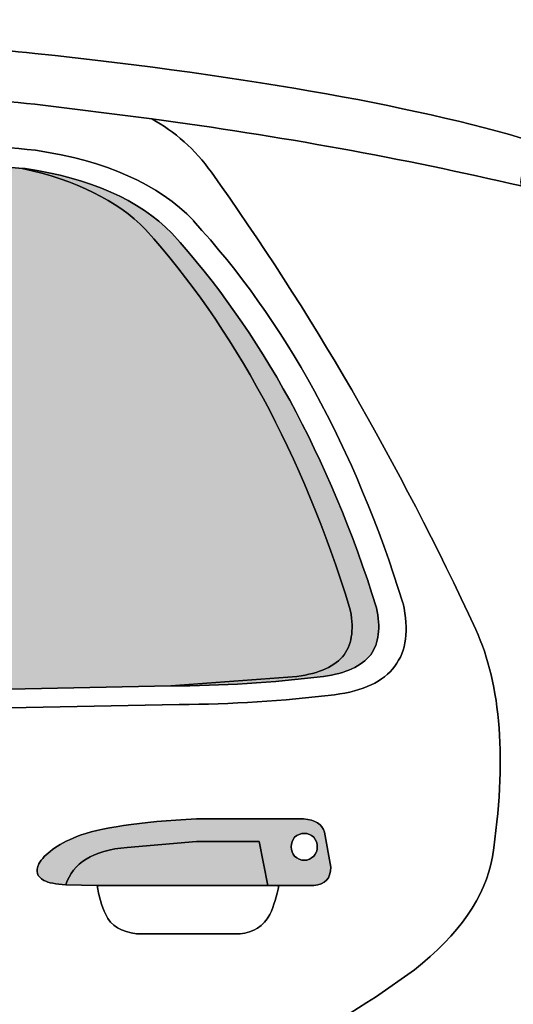
# Model space of a CAD drawing. Extents: x 40 to 359, y 40 to 244.
# Drawn here: x 181 to 195, y 204 to 232 of the extents above; entities that cross this region are included whole.
import ezdxf

# ---------------------------------------------------------------- set-up
doc = ezdxf.new("R2010")
doc.units = 0
doc.header["$MEASUREMENT"] = 0
doc.layers.add('4-VIEW', color=7, linetype='CONTINUOUS')
doc.layers.add('SOLIDS', color=7, linetype='CONTINUOUS')

# ---------------------------------------------------------------- blocks, each defined once
blk = doc.blocks.new('BLOCK_2')
at = {"layer": 'SOLIDS'}
h = blk.add_hatch(color=255, dxfattribs=at)
h.dxf.hatch_style = 2
edge = h.paths.add_edge_path()
edge.add_spline(control_points=[(178.884, 228.328), (178.561, 228.139), (178.413, 227.858), (178.442, 227.479), (178.442, 227.479), (178.449, 213.686), (178.449, 213.686), (178.497, 213.342), (178.68, 213.068), (178.989, 212.858), (178.989, 212.858), (185.166, 212.984), (185.166, 212.984), (185.166, 212.984), (188.858, 213.258), (188.858, 213.258), (189.518, 213.349), (189.981, 213.56), (190.24, 213.89), (190.486, 214.241), (190.535, 214.704), (190.402, 215.28), (189.012, 219.765), (187.019, 223.457), (184.422, 226.356), (183.587, 227.205), (182.386, 227.794), (180.807, 228.139), (180.807, 228.139), (178.884, 228.328), (178.884, 228.328), (178.884, 228.328), (178.884, 228.328), (178.884, 228.328)], knot_values=[0, 0, 0, 0, 1, 1, 1, 2, 2, 2, 3, 3, 3, 4, 4, 4, 5, 5, 5, 6, 6, 6, 7, 7, 7, 8, 8, 8, 9, 9, 9, 10, 10, 10, 11, 11, 11, 11], degree=3, periodic=1)
h = blk.add_hatch(color=252, dxfattribs=at)
h.dxf.hatch_style = 2
edge = h.paths.add_edge_path()
edge.add_spline(control_points=[(180.898, 228.139), (180.898, 228.139), (180.807, 228.139), (180.807, 228.139), (182.386, 227.794), (183.587, 227.205), (184.422, 226.356), (187.019, 223.457), (189.012, 219.765), (190.402, 215.28), (190.535, 214.704), (190.486, 214.241), (190.24, 213.89), (189.981, 213.56), (189.518, 213.349), (188.858, 213.258), (188.858, 213.258), (185.166, 212.984), (185.166, 212.984), (186.654, 212.984), (188.142, 213.076), (189.637, 213.258), (190.29, 213.349), (190.746, 213.56), (191.02, 213.89), (191.258, 214.234), (191.315, 214.69), (191.188, 215.272), (189.798, 219.715), (187.798, 223.373), (185.194, 226.243), (184.239, 227.219), (182.808, 227.851), (180.898, 228.139), (180.898, 228.139), (180.898, 228.139), (180.898, 228.139)], knot_values=[0, 0, 0, 0, 1, 1, 1, 2, 2, 2, 3, 3, 3, 4, 4, 4, 5, 5, 5, 6, 6, 6, 7, 7, 7, 8, 8, 8, 9, 9, 9, 10, 10, 10, 11, 11, 11, 12, 12, 12, 12], degree=3, periodic=1)
h = blk.add_hatch(color=252, dxfattribs=at)
h.dxf.hatch_style = 2
edge = h.paths.add_edge_path()
edge.add_spline(control_points=[(189.665, 208.696), (189.602, 208.927), (189.398, 209.054), (189.054, 209.089), (189.054, 209.089), (185.917, 209.089), (185.917, 209.089), (184.239, 208.998), (183.067, 208.822), (182.407, 208.569), (181.825, 208.324), (181.46, 208.057), (181.298, 207.769), (181.193, 207.551), (181.242, 207.39), (181.446, 207.285), (181.579, 207.214), (181.796, 207.172), (182.092, 207.151), (182.281, 207.79), (182.878, 208.162), (183.881, 208.253), (183.881, 208.253), (185.917, 208.422), (185.917, 208.422), (185.917, 208.422), (187.756, 208.422), (187.756, 208.422), (187.756, 208.422), (188.009, 207.137), (188.009, 207.137), (188.009, 207.137), (188.331, 207.137), (188.331, 207.137), (188.331, 207.137), (189.356, 207.137), (189.356, 207.137), (189.686, 207.165), (189.847, 207.341), (189.847, 207.671), (189.847, 207.671), (189.665, 208.696), (189.665, 208.696), (189.665, 208.696), (189.665, 208.696), (189.665, 208.696)], knot_values=[0, 0, 0, 0, 1, 1, 1, 2, 2, 2, 3, 3, 3, 4, 4, 4, 5, 5, 5, 6, 6, 6, 7, 7, 7, 8, 8, 8, 9, 9, 9, 10, 10, 10, 11, 11, 11, 12, 12, 12, 13, 13, 13, 14, 14, 14, 15, 15, 15, 15], degree=3, periodic=1)
edge = h.paths.add_edge_path()
edge.add_spline(control_points=[(189.454, 208.267), (189.454, 208.162), (189.419, 208.071), (189.349, 207.994), (189.272, 207.917), (189.181, 207.874), (189.075, 207.874), (188.97, 207.874), (188.872, 207.917), (188.788, 207.994), (188.724, 208.071), (188.689, 208.162), (188.689, 208.267), (188.689, 208.373), (188.724, 208.464), (188.788, 208.548), (188.872, 208.626), (188.97, 208.661), (189.075, 208.661), (189.181, 208.661), (189.272, 208.626), (189.349, 208.548), (189.419, 208.464), (189.454, 208.373), (189.454, 208.267), (189.454, 208.267), (189.454, 208.267), (189.454, 208.267)], knot_values=[0, 0, 0, 0, 1, 1, 1, 2, 2, 2, 3, 3, 3, 4, 4, 4, 5, 5, 5, 6, 6, 6, 7, 7, 7, 8, 8, 8, 9, 9, 9, 9], degree=3, periodic=1)
h = blk.add_hatch(color=252, dxfattribs=at)
h.dxf.hatch_style = 2
edge = h.paths.add_edge_path()
edge.add_spline(control_points=[(188.009, 207.137), (188.009, 207.137), (187.756, 208.422), (187.756, 208.422), (187.756, 208.422), (185.917, 208.422), (185.917, 208.422), (185.917, 208.422), (183.881, 208.253), (183.881, 208.253), (182.878, 208.162), (182.281, 207.79), (182.092, 207.151), (182.092, 207.151), (183.004, 207.137), (183.004, 207.137), (183.004, 207.137), (188.009, 207.137), (188.009, 207.137), (188.009, 207.137), (188.009, 207.137), (188.009, 207.137)], knot_values=[0, 0, 0, 0, 1, 1, 1, 2, 2, 2, 3, 3, 3, 4, 4, 4, 5, 5, 5, 6, 6, 6, 7, 7, 7, 7], degree=3, periodic=1)
for points in [[(180.807, 228.139), (178.884, 228.328)], [(178.989, 212.858), (185.166, 212.984)], [(182.092, 207.151), (183.004, 207.137)], [(183.004, 207.137), (188.009, 207.137)], [(188.331, 207.137), (188.009, 207.137)]]:
    blk.add_lwpolyline(points, dxfattribs=at)
for points, knots in [([(132.888, 229.472), (132.432, 229.36), (132.018, 229.219), (131.639, 229.051), (131.639, 229.051), (134.102, 227.675), (134.102, 227.675), (134.102, 227.675), (134.123, 227.696), (134.123, 227.696), (136.04, 228.489), (138.173, 229.072), (140.525, 229.458), (140.525, 229.458), (140.532, 229.472), (140.532, 229.472), (146.294, 230.251), (152.155, 230.721), (158.107, 230.876), (158.107, 230.876), (158.269, 230.876), (158.269, 230.876), (163.091, 230.995), (167.969, 230.911), (172.917, 230.623), (175.845, 230.49), (178.596, 230.293), (181.179, 230.02), (181.179, 230.02), (184.604, 229.591), (184.604, 229.591), (188.352, 229.093), (191.96, 228.433), (195.428, 227.626), (195.386, 227.787), (195.421, 227.956), (195.54, 228.139), (195.54, 228.139), (196.123, 228.826), (196.123, 228.826), (192.571, 229.928), (187.587, 230.827), (181.179, 231.508), (178.596, 231.781), (175.845, 231.985), (172.917, 232.132), (167.92, 232.42), (162.986, 232.497), (158.107, 232.371), (152.506, 232.238), (146.982, 231.816), (141.528, 231.107), (138.426, 230.728), (135.548, 230.181), (132.888, 229.472), (132.888, 229.472), (132.888, 229.472), (132.888, 229.472)], [0, 0, 0, 0, 1, 1, 1, 2, 2, 2, 3, 3, 3, 4, 4, 4, 5, 5, 5, 6, 6, 6, 7, 7, 7, 8, 8, 8, 9, 9, 9, 10, 10, 10, 11, 11, 11, 12, 12, 12, 13, 13, 13, 14, 14, 14, 15, 15, 15, 16, 16, 16, 17, 17, 17, 18, 18, 18, 19, 19, 19, 19]), ([(196.123, 228.826), (192.571, 229.928), (187.587, 230.827), (181.179, 231.508), (178.596, 231.781), (175.845, 231.985), (172.917, 232.132), (167.92, 232.42), (162.986, 232.497), (158.107, 232.371), (152.506, 232.238), (146.982, 231.816), (141.528, 231.108), (138.426, 230.728), (135.548, 230.181), (132.888, 229.472), (132.432, 229.36), (132.018, 229.219), (131.639, 229.051)], [0, 0, 0, 0, 1, 1, 1, 2, 2, 2, 3, 3, 3, 4, 4, 4, 5, 5, 5, 6, 6, 6, 6]), ([(157.806, 229.507), (157.806, 229.507), (158.107, 229.535), (158.107, 229.535), (162.986, 229.655), (167.92, 229.577), (172.917, 229.29), (175.845, 229.149), (178.603, 228.946), (181.2, 228.672), (183.271, 228.363), (184.808, 227.675), (185.826, 226.615), (185.826, 226.615), (185.826, 226.601), (185.826, 226.601), (188.507, 223.688), (190.549, 219.961), (191.96, 215.413), (191.96, 215.413), (191.967, 215.399), (191.967, 215.399), (192.143, 214.62), (192.066, 214.002), (191.721, 213.56), (191.392, 213.103), (190.802, 212.83), (189.96, 212.724), (188.451, 212.535), (186.935, 212.444), (185.411, 212.437), (185.411, 212.437), (153.559, 211.812), (153.559, 211.812), (152.654, 208.436), (152.296, 203.761), (152.492, 197.774), (152.492, 197.774), (182.134, 197.907), (182.134, 197.907), (182.625, 197.837), (182.744, 197.627), (182.499, 197.276), (182.267, 196.946), (182.057, 196.623), (181.867, 196.3), (181.867, 196.3), (181.642, 195.928), (181.642, 195.928), (181.425, 195.57), (181.221, 195.205), (181.032, 194.819), (180.842, 194.398), (180.477, 194.222), (179.93, 194.293), (179.93, 194.293), (152.675, 194.173), (152.675, 194.173), (152.731, 193.226), (152.808, 192.25), (152.899, 191.239), (152.899, 191.239), (180.982, 191.239), (180.982, 191.239), (182.239, 195.317), (184.443, 198.707), (187.609, 201.417), (187.609, 201.417), (187.658, 201.459), (187.658, 201.459), (188.64, 202.231), (189.805, 203.031), (191.16, 203.86), (191.16, 203.86), (192.297, 204.66), (192.297, 204.66), (193.61, 205.699), (194.375, 206.8), (194.585, 207.973), (195.006, 210.787), (194.845, 213.005), (194.094, 214.634), (191.834, 219.526), (189.251, 223.99), (186.352, 228.026), (185.868, 228.7), (185.285, 229.219), (184.604, 229.591), (184.604, 229.591), (181.179, 230.02), (181.179, 230.02), (178.596, 230.293), (175.845, 230.49), (172.917, 230.623), (167.969, 230.911), (163.091, 230.995), (158.269, 230.876), (158.269, 230.876), (157.806, 229.507), (157.806, 229.507), (157.806, 229.507), (157.806, 229.507), (157.806, 229.507)], [0, 0, 0, 0, 1, 1, 1, 2, 2, 2, 3, 3, 3, 4, 4, 4, 5, 5, 5, 6, 6, 6, 7, 7, 7, 8, 8, 8, 9, 9, 9, 10, 10, 10, 11, 11, 11, 12, 12, 12, 13, 13, 13, 14, 14, 14, 15, 15, 15, 16, 16, 16, 17, 17, 17, 18, 18, 18, 19, 19, 19, 20, 20, 20, 21, 21, 21, 22, 22, 22, 23, 23, 23, 24, 24, 24, 25, 25, 25, 26, 26, 26, 27, 27, 27, 28, 28, 28, 29, 29, 29, 30, 30, 30, 31, 31, 31, 32, 32, 32, 33, 33, 33, 34, 34, 34, 34]), ([(184.604, 229.591), (184.604, 229.591), (181.179, 230.02), (181.179, 230.02), (178.596, 230.293), (175.845, 230.49), (172.917, 230.623), (167.969, 230.911), (163.091, 230.995), (158.269, 230.876)], [0, 0, 0, 0, 1, 1, 1, 2, 2, 2, 3, 3, 3, 3]), ([(158.107, 229.535), (158.107, 229.535), (157.981, 229.002), (157.981, 229.002), (157.981, 229.002), (161.034, 229.044), (161.034, 229.044), (164.874, 229.079), (168.762, 228.981), (172.7, 228.749), (172.7, 228.749), (177.171, 228.461), (177.171, 228.461), (177.171, 228.461), (178.884, 228.328), (178.884, 228.328), (178.884, 228.328), (180.807, 228.139), (180.807, 228.139), (180.807, 228.139), (180.898, 228.139), (180.898, 228.139), (182.808, 227.851), (184.239, 227.219), (185.194, 226.243), (187.798, 223.373), (189.798, 219.715), (191.188, 215.272), (191.315, 214.69), (191.258, 214.234), (191.02, 213.89), (190.746, 213.56), (190.29, 213.349), (189.637, 213.258), (188.142, 213.076), (186.654, 212.984), (185.166, 212.984), (185.166, 212.984), (178.989, 212.858), (178.989, 212.858), (178.989, 212.858), (177.052, 212.809), (177.052, 212.809), (177.052, 212.809), (158.971, 212.458), (158.971, 212.458), (158.971, 212.458), (154.107, 212.373), (154.107, 212.373), (153.805, 212.219), (153.622, 212.03), (153.559, 211.812), (153.559, 211.812), (185.411, 212.437), (185.411, 212.437), (186.935, 212.444), (188.451, 212.535), (189.96, 212.724), (190.802, 212.83), (191.392, 213.103), (191.721, 213.56), (192.066, 214.002), (192.143, 214.62), (191.967, 215.399), (191.967, 215.399), (191.96, 215.413), (191.96, 215.413), (190.549, 219.961), (188.507, 223.688), (185.826, 226.601), (185.826, 226.601), (185.826, 226.615), (185.826, 226.615), (184.808, 227.675), (183.271, 228.363), (181.2, 228.672), (178.603, 228.946), (175.845, 229.149), (172.917, 229.29), (167.92, 229.577), (162.986, 229.655), (158.107, 229.535), (158.107, 229.535), (158.107, 229.535), (158.107, 229.535)], [0, 0, 0, 0, 1, 1, 1, 2, 2, 2, 3, 3, 3, 4, 4, 4, 5, 5, 5, 6, 6, 6, 7, 7, 7, 8, 8, 8, 9, 9, 9, 10, 10, 10, 11, 11, 11, 12, 12, 12, 13, 13, 13, 14, 14, 14, 15, 15, 15, 16, 16, 16, 17, 17, 17, 18, 18, 18, 19, 19, 19, 20, 20, 20, 21, 21, 21, 22, 22, 22, 23, 23, 23, 24, 24, 24, 25, 25, 25, 26, 26, 26, 27, 27, 27, 28, 28, 28, 28]), ([(158.107, 229.535), (162.986, 229.655), (167.92, 229.577), (172.917, 229.29), (175.845, 229.149), (178.603, 228.946), (181.2, 228.672), (183.271, 228.363), (184.808, 227.675), (185.826, 226.615), (185.826, 226.615), (185.826, 226.601), (185.826, 226.601), (188.507, 223.688), (190.549, 219.961), (191.96, 215.413), (191.96, 215.413), (191.967, 215.399), (191.967, 215.399), (192.143, 214.62), (192.066, 214.002), (191.721, 213.56), (191.392, 213.103), (190.802, 212.83), (189.96, 212.724), (188.451, 212.535), (186.935, 212.444), (185.411, 212.437), (185.411, 212.437), (153.559, 211.812), (153.559, 211.812)], [0, 0, 0, 0, 1, 1, 1, 2, 2, 2, 3, 3, 3, 4, 4, 4, 5, 5, 5, 6, 6, 6, 7, 7, 7, 8, 8, 8, 9, 9, 9, 10, 10, 10, 10]), ([(243.178, 211.784), (242.82, 211.896), (242.406, 211.988), (241.943, 212.051), (236.714, 212.64), (230.986, 213.083), (224.76, 213.384), (221.784, 213.546), (218.801, 213.63), (215.811, 213.637), (213.473, 213.644), (211.691, 213.812), (210.463, 214.142), (209.501, 214.472), (208.714, 214.992), (208.111, 215.687), (204.293, 219.821), (200.186, 223.653), (195.786, 227.198), (195.786, 227.198), (195.694, 227.254), (195.694, 227.254), (195.54, 227.373), (195.449, 227.499), (195.428, 227.626), (191.96, 228.433), (188.352, 229.093), (184.604, 229.591), (185.285, 229.219), (185.868, 228.7), (186.352, 228.026), (189.251, 223.99), (191.834, 219.526), (194.094, 214.634), (194.845, 213.005), (195.006, 210.787), (194.585, 207.973), (194.375, 206.8), (193.61, 205.699), (192.297, 204.66), (192.297, 204.66), (191.16, 203.86), (191.16, 203.86), (189.805, 203.031), (188.64, 202.231), (187.658, 201.459), (187.658, 201.459), (187.609, 201.417), (187.609, 201.417), (184.443, 198.707), (182.239, 195.317), (180.982, 191.239), (180.982, 191.239), (183.671, 191.239), (183.671, 191.239), (183.776, 191.801), (183.917, 192.341), (184.078, 192.868), (184.759, 194.889), (185.699, 196.581), (186.907, 197.942), (188.135, 199.318), (189.63, 200.364), (191.406, 201.073), (196.649, 202.975), (202.159, 202.975), (207.936, 201.073), (208.876, 200.715), (209.746, 200.294), (210.554, 199.824), (210.554, 199.824), (239.781, 199.824), (239.781, 199.824), (239.781, 199.824), (239.844, 200.175), (239.844, 200.175), (239.844, 200.175), (240.013, 201.171), (240.013, 201.171), (240.013, 201.171), (240.714, 205.053), (240.714, 205.053), (241.136, 207.397), (241.852, 209.461), (242.869, 211.25), (242.911, 211.342), (242.961, 211.426), (243.016, 211.503), (243.016, 211.503), (243.178, 211.784), (243.178, 211.784), (243.178, 211.784), (243.178, 211.784), (243.178, 211.784)], [0, 0, 0, 0, 1, 1, 1, 2, 2, 2, 3, 3, 3, 4, 4, 4, 5, 5, 5, 6, 6, 6, 7, 7, 7, 8, 8, 8, 9, 9, 9, 10, 10, 10, 11, 11, 11, 12, 12, 12, 13, 13, 13, 14, 14, 14, 15, 15, 15, 16, 16, 16, 17, 17, 17, 18, 18, 18, 19, 19, 19, 20, 20, 20, 21, 21, 21, 22, 22, 22, 23, 23, 23, 24, 24, 24, 25, 25, 25, 26, 26, 26, 27, 27, 27, 28, 28, 28, 29, 29, 29, 30, 30, 30, 31, 31, 31, 31]), ([(180.982, 191.239), (182.239, 195.317), (184.443, 198.707), (187.609, 201.417), (187.609, 201.417), (187.658, 201.459), (187.658, 201.459), (188.64, 202.231), (189.805, 203.031), (191.16, 203.86), (191.16, 203.86), (192.297, 204.66), (192.297, 204.66), (193.61, 205.699), (194.375, 206.8), (194.585, 207.973), (195.006, 210.787), (194.845, 213.005), (194.094, 214.634), (191.834, 219.526), (189.251, 223.99), (186.352, 228.026), (185.868, 228.7), (185.285, 229.219), (184.604, 229.591)], [0, 0, 0, 0, 1, 1, 1, 2, 2, 2, 3, 3, 3, 4, 4, 4, 5, 5, 5, 6, 6, 6, 7, 7, 7, 8, 8, 8, 8]), ([(178.884, 228.328), (178.561, 228.139), (178.413, 227.858), (178.442, 227.479), (178.442, 227.479), (178.449, 213.686), (178.449, 213.686), (178.497, 213.342), (178.68, 213.068), (178.989, 212.858), (178.989, 212.858), (185.166, 212.984), (185.166, 212.984), (185.166, 212.984), (188.858, 213.258), (188.858, 213.258), (189.518, 213.349), (189.981, 213.56), (190.24, 213.89), (190.486, 214.241), (190.535, 214.704), (190.402, 215.28), (189.012, 219.765), (187.019, 223.457), (184.422, 226.356), (183.587, 227.205), (182.386, 227.794), (180.807, 228.139), (180.807, 228.139), (178.884, 228.328), (178.884, 228.328), (178.884, 228.328), (178.884, 228.328), (178.884, 228.328)], [0, 0, 0, 0, 1, 1, 1, 2, 2, 2, 3, 3, 3, 4, 4, 4, 5, 5, 5, 6, 6, 6, 7, 7, 7, 8, 8, 8, 9, 9, 9, 10, 10, 10, 11, 11, 11, 11]), ([(180.898, 228.139), (180.898, 228.139), (180.807, 228.139), (180.807, 228.139), (182.386, 227.794), (183.587, 227.205), (184.422, 226.356), (187.019, 223.457), (189.012, 219.765), (190.402, 215.28), (190.535, 214.704), (190.486, 214.241), (190.24, 213.89), (189.981, 213.56), (189.518, 213.349), (188.858, 213.258), (188.858, 213.258), (185.166, 212.984), (185.166, 212.984), (186.654, 212.984), (188.142, 213.076), (189.637, 213.258), (190.29, 213.349), (190.746, 213.56), (191.02, 213.89), (191.258, 214.234), (191.315, 214.69), (191.188, 215.272), (189.798, 219.715), (187.798, 223.373), (185.194, 226.243), (184.239, 227.219), (182.808, 227.851), (180.898, 228.139), (180.898, 228.139), (180.898, 228.139), (180.898, 228.139)], [0, 0, 0, 0, 1, 1, 1, 2, 2, 2, 3, 3, 3, 4, 4, 4, 5, 5, 5, 6, 6, 6, 7, 7, 7, 8, 8, 8, 9, 9, 9, 10, 10, 10, 11, 11, 11, 12, 12, 12, 12]), ([(185.166, 212.984), (186.654, 212.984), (188.142, 213.076), (189.637, 213.258), (190.29, 213.349), (190.746, 213.56), (191.02, 213.89), (191.258, 214.234), (191.315, 214.69), (191.188, 215.272), (189.798, 219.715), (187.798, 223.373), (185.194, 226.243), (184.239, 227.219), (182.808, 227.851), (180.898, 228.139), (180.898, 228.139), (180.807, 228.139), (180.807, 228.139)], [0, 0, 0, 0, 1, 1, 1, 2, 2, 2, 3, 3, 3, 4, 4, 4, 5, 5, 5, 6, 6, 6, 6]), ([(185.166, 212.984), (185.166, 212.984), (188.858, 213.258), (188.858, 213.258), (189.518, 213.349), (189.981, 213.56), (190.24, 213.89), (190.486, 214.241), (190.535, 214.704), (190.402, 215.28), (189.012, 219.765), (187.019, 223.457), (184.422, 226.356), (183.587, 227.205), (182.386, 227.794), (180.807, 228.139)], [0, 0, 0, 0, 1, 1, 1, 2, 2, 2, 3, 3, 3, 4, 4, 4, 5, 5, 5, 5]), ([(189.054, 209.089), (189.398, 209.054), (189.602, 208.927), (189.665, 208.696), (189.665, 208.696), (189.847, 207.671), (189.847, 207.671), (189.847, 207.341), (189.686, 207.165), (189.356, 207.137), (189.356, 207.137), (188.331, 207.137), (188.331, 207.137), (188.268, 206.836), (188.184, 206.555), (188.065, 206.281), (187.875, 205.944), (187.587, 205.755), (187.194, 205.72), (187.194, 205.72), (184.162, 205.72), (184.162, 205.72), (183.713, 205.769), (183.411, 205.958), (183.257, 206.281), (183.137, 206.548), (183.053, 206.836), (183.004, 207.137), (183.004, 207.137), (182.092, 207.151), (182.092, 207.151), (181.796, 207.172), (181.579, 207.215), (181.446, 207.285), (181.242, 207.39), (181.193, 207.551), (181.298, 207.769), (181.46, 208.057), (181.825, 208.324), (182.407, 208.569), (183.067, 208.822), (184.239, 208.998), (185.917, 209.089), (185.917, 209.089), (189.054, 209.089), (189.054, 209.089), (189.054, 209.089), (189.054, 209.089), (189.054, 209.089)], [0, 0, 0, 0, 1, 1, 1, 2, 2, 2, 3, 3, 3, 4, 4, 4, 5, 5, 5, 6, 6, 6, 7, 7, 7, 8, 8, 8, 9, 9, 9, 10, 10, 10, 11, 11, 11, 12, 12, 12, 13, 13, 13, 14, 14, 14, 15, 15, 15, 16, 16, 16, 16]), ([(189.665, 208.696), (189.602, 208.927), (189.398, 209.054), (189.054, 209.089), (189.054, 209.089), (185.917, 209.089), (185.917, 209.089), (184.239, 208.998), (183.067, 208.822), (182.407, 208.569), (181.825, 208.324), (181.46, 208.057), (181.298, 207.769), (181.193, 207.551), (181.242, 207.39), (181.446, 207.285), (181.579, 207.214), (181.796, 207.172), (182.092, 207.151), (182.281, 207.79), (182.878, 208.162), (183.881, 208.253), (183.881, 208.253), (185.917, 208.422), (185.917, 208.422), (185.917, 208.422), (187.756, 208.422), (187.756, 208.422), (187.756, 208.422), (188.009, 207.137), (188.009, 207.137), (188.009, 207.137), (188.331, 207.137), (188.331, 207.137), (188.331, 207.137), (189.356, 207.137), (189.356, 207.137), (189.686, 207.165), (189.847, 207.341), (189.847, 207.671), (189.847, 207.671), (189.665, 208.696), (189.665, 208.696), (189.665, 208.696), (189.665, 208.696), (189.665, 208.696)], [0, 0, 0, 0, 1, 1, 1, 2, 2, 2, 3, 3, 3, 4, 4, 4, 5, 5, 5, 6, 6, 6, 7, 7, 7, 8, 8, 8, 9, 9, 9, 10, 10, 10, 11, 11, 11, 12, 12, 12, 13, 13, 13, 14, 14, 14, 15, 15, 15, 15]), ([(182.092, 207.151), (181.796, 207.172), (181.579, 207.215), (181.446, 207.285), (181.242, 207.39), (181.193, 207.551), (181.298, 207.769), (181.46, 208.057), (181.825, 208.324), (182.407, 208.569), (183.067, 208.822), (184.239, 208.998), (185.917, 209.089), (185.917, 209.089), (189.054, 209.089), (189.054, 209.089), (189.398, 209.054), (189.602, 208.927), (189.665, 208.696), (189.665, 208.696), (189.847, 207.671), (189.847, 207.671), (189.847, 207.341), (189.686, 207.165), (189.356, 207.137), (189.356, 207.137), (188.331, 207.137), (188.331, 207.137)], [0, 0, 0, 0, 1, 1, 1, 2, 2, 2, 3, 3, 3, 4, 4, 4, 5, 5, 5, 6, 6, 6, 7, 7, 7, 8, 8, 8, 9, 9, 9, 9]), ([(189.454, 208.267), (189.454, 208.162), (189.419, 208.071), (189.349, 207.994), (189.272, 207.917), (189.181, 207.874), (189.075, 207.874), (188.97, 207.874), (188.872, 207.917), (188.788, 207.994), (188.724, 208.071), (188.689, 208.162), (188.689, 208.267), (188.689, 208.373), (188.724, 208.464), (188.788, 208.548), (188.872, 208.626), (188.97, 208.661), (189.075, 208.661), (189.181, 208.661), (189.272, 208.626), (189.349, 208.548), (189.419, 208.464), (189.454, 208.373), (189.454, 208.267), (189.454, 208.267), (189.454, 208.267), (189.454, 208.267)], [0, 0, 0, 0, 1, 1, 1, 2, 2, 2, 3, 3, 3, 4, 4, 4, 5, 5, 5, 6, 6, 6, 7, 7, 7, 8, 8, 8, 9, 9, 9, 9]), ([(189.454, 208.267), (189.454, 208.373), (189.419, 208.464), (189.349, 208.548), (189.272, 208.626), (189.181, 208.661), (189.075, 208.661), (188.97, 208.661), (188.872, 208.626), (188.788, 208.548), (188.724, 208.464), (188.689, 208.373), (188.689, 208.267), (188.689, 208.162), (188.724, 208.071), (188.788, 207.994), (188.872, 207.917), (188.97, 207.874), (189.075, 207.874), (189.181, 207.874), (189.272, 207.917), (189.349, 207.994), (189.419, 208.071), (189.454, 208.162), (189.454, 208.267), (189.454, 208.267), (189.454, 208.267), (189.454, 208.267)], [0, 0, 0, 0, 1, 1, 1, 2, 2, 2, 3, 3, 3, 4, 4, 4, 5, 5, 5, 6, 6, 6, 7, 7, 7, 8, 8, 8, 9, 9, 9, 9]), ([(189.349, 207.994), (189.419, 208.071), (189.454, 208.162), (189.454, 208.267), (189.454, 208.373), (189.419, 208.464), (189.349, 208.548), (189.272, 208.626), (189.181, 208.66), (189.075, 208.66), (188.97, 208.66), (188.872, 208.626), (188.788, 208.548), (188.725, 208.464), (188.689, 208.373), (188.689, 208.267), (188.689, 208.162), (188.725, 208.071), (188.788, 207.994), (188.872, 207.917), (188.97, 207.874), (189.075, 207.874), (189.181, 207.874), (189.272, 207.917), (189.349, 207.994), (189.349, 207.994), (189.349, 207.994), (189.349, 207.994)], [0, 0, 0, 0, 1, 1, 1, 2, 2, 2, 3, 3, 3, 4, 4, 4, 5, 5, 5, 6, 6, 6, 7, 7, 7, 8, 8, 8, 9, 9, 9, 9]), ([(188.009, 207.137), (188.009, 207.137), (187.756, 208.422), (187.756, 208.422), (187.756, 208.422), (185.917, 208.422), (185.917, 208.422), (185.917, 208.422), (183.881, 208.253), (183.881, 208.253), (182.878, 208.162), (182.281, 207.79), (182.092, 207.151), (182.092, 207.151), (183.004, 207.137), (183.004, 207.137), (183.004, 207.137), (188.009, 207.137), (188.009, 207.137), (188.009, 207.137), (188.009, 207.137), (188.009, 207.137)], [0, 0, 0, 0, 1, 1, 1, 2, 2, 2, 3, 3, 3, 4, 4, 4, 5, 5, 5, 6, 6, 6, 7, 7, 7, 7]), ([(188.009, 207.137), (188.009, 207.137), (187.756, 208.422), (187.756, 208.422), (187.756, 208.422), (185.917, 208.422), (185.917, 208.422), (185.917, 208.422), (183.881, 208.253), (183.881, 208.253), (182.878, 208.162), (182.281, 207.79), (182.092, 207.151)], [0, 0, 0, 0, 1, 1, 1, 2, 2, 2, 3, 3, 3, 4, 4, 4, 4]), ([(188.331, 207.137), (188.331, 207.137), (188.009, 207.137), (188.009, 207.137), (188.009, 207.137), (183.004, 207.137), (183.004, 207.137), (183.053, 206.836), (183.137, 206.548), (183.257, 206.281), (183.411, 205.958), (183.713, 205.769), (184.162, 205.72), (184.162, 205.72), (187.194, 205.72), (187.194, 205.72), (187.587, 205.755), (187.875, 205.944), (188.065, 206.281), (188.184, 206.555), (188.268, 206.836), (188.331, 207.137), (188.331, 207.137), (188.331, 207.137), (188.331, 207.137)], [0, 0, 0, 0, 1, 1, 1, 2, 2, 2, 3, 3, 3, 4, 4, 4, 5, 5, 5, 6, 6, 6, 7, 7, 7, 8, 8, 8, 8]), ([(188.331, 207.137), (188.268, 206.836), (188.184, 206.555), (188.065, 206.281), (187.875, 205.944), (187.587, 205.755), (187.194, 205.72), (187.194, 205.72), (184.162, 205.72), (184.162, 205.72), (183.713, 205.769), (183.411, 205.958), (183.257, 206.281), (183.137, 206.548), (183.053, 206.836), (183.004, 207.137)], [0, 0, 0, 0, 1, 1, 1, 2, 2, 2, 3, 3, 3, 4, 4, 4, 5, 5, 5, 5])]:
    blk.add_open_spline(points, degree=3, knots=knots, dxfattribs=at)
blk.add_open_spline([(184.604, 229.591), (188.352, 229.093), (191.96, 228.433), (195.428, 227.626)], degree=3, dxfattribs=at)
blk = doc.blocks.new('BLOCK_3')
at = {"layer": '4-VIEW', "color": 7}
for points in [[(180.807, 228.139), (178.884, 228.328)], [(178.989, 212.858), (185.166, 212.984)], [(182.092, 207.151), (183.004, 207.137)], [(183.004, 207.137), (188.009, 207.137)], [(188.331, 207.137), (188.009, 207.137)]]:
    blk.add_lwpolyline(points, dxfattribs=at)
at = {"layer": '4-VIEW'}
for points, knots in [([(132.888, 229.472), (132.432, 229.36), (132.018, 229.219), (131.639, 229.051), (131.639, 229.051), (134.102, 227.675), (134.102, 227.675), (134.102, 227.675), (134.123, 227.696), (134.123, 227.696), (136.04, 228.489), (138.173, 229.072), (140.525, 229.458), (140.525, 229.458), (140.532, 229.472), (140.532, 229.472), (146.294, 230.251), (152.155, 230.721), (158.107, 230.876), (158.107, 230.876), (158.269, 230.876), (158.269, 230.876), (163.091, 230.995), (167.969, 230.911), (172.917, 230.623), (175.845, 230.49), (178.596, 230.293), (181.179, 230.02), (181.179, 230.02), (184.604, 229.591), (184.604, 229.591), (188.352, 229.093), (191.96, 228.433), (195.428, 227.626), (195.386, 227.787), (195.421, 227.956), (195.54, 228.139), (195.54, 228.139), (196.123, 228.826), (196.123, 228.826), (192.571, 229.928), (187.587, 230.827), (181.179, 231.508), (178.596, 231.781), (175.845, 231.985), (172.917, 232.132), (167.92, 232.42), (162.986, 232.497), (158.107, 232.371), (152.506, 232.238), (146.982, 231.816), (141.528, 231.107), (138.426, 230.728), (135.548, 230.181), (132.888, 229.472), (132.888, 229.472), (132.888, 229.472), (132.888, 229.472)], [0, 0, 0, 0, 1, 1, 1, 2, 2, 2, 3, 3, 3, 4, 4, 4, 5, 5, 5, 6, 6, 6, 7, 7, 7, 8, 8, 8, 9, 9, 9, 10, 10, 10, 11, 11, 11, 12, 12, 12, 13, 13, 13, 14, 14, 14, 15, 15, 15, 16, 16, 16, 17, 17, 17, 18, 18, 18, 19, 19, 19, 19]), ([(157.806, 229.507), (157.806, 229.507), (158.107, 229.535), (158.107, 229.535), (162.986, 229.655), (167.92, 229.577), (172.917, 229.29), (175.845, 229.149), (178.603, 228.946), (181.2, 228.672), (183.271, 228.363), (184.808, 227.675), (185.826, 226.615), (185.826, 226.615), (185.826, 226.601), (185.826, 226.601), (188.507, 223.688), (190.549, 219.961), (191.96, 215.413), (191.96, 215.413), (191.967, 215.399), (191.967, 215.399), (192.143, 214.62), (192.066, 214.002), (191.721, 213.56), (191.392, 213.103), (190.802, 212.83), (189.96, 212.724), (188.451, 212.535), (186.935, 212.444), (185.411, 212.437), (185.411, 212.437), (153.559, 211.812), (153.559, 211.812), (152.654, 208.436), (152.296, 203.761), (152.492, 197.774), (152.492, 197.774), (182.134, 197.907), (182.134, 197.907), (182.625, 197.837), (182.744, 197.627), (182.499, 197.276), (182.267, 196.946), (182.057, 196.623), (181.867, 196.3), (181.867, 196.3), (181.642, 195.928), (181.642, 195.928), (181.425, 195.57), (181.221, 195.205), (181.032, 194.819), (180.842, 194.398), (180.477, 194.222), (179.93, 194.293), (179.93, 194.293), (152.675, 194.173), (152.675, 194.173), (152.731, 193.226), (152.808, 192.25), (152.899, 191.239), (152.899, 191.239), (180.982, 191.239), (180.982, 191.239), (182.239, 195.317), (184.443, 198.707), (187.609, 201.417), (187.609, 201.417), (187.658, 201.459), (187.658, 201.459), (188.64, 202.231), (189.805, 203.031), (191.16, 203.86), (191.16, 203.86), (192.297, 204.66), (192.297, 204.66), (193.61, 205.699), (194.375, 206.8), (194.585, 207.973), (195.006, 210.787), (194.845, 213.005), (194.094, 214.634), (191.834, 219.526), (189.251, 223.99), (186.352, 228.026), (185.868, 228.7), (185.285, 229.219), (184.604, 229.591), (184.604, 229.591), (181.179, 230.02), (181.179, 230.02), (178.596, 230.293), (175.845, 230.49), (172.917, 230.623), (167.969, 230.911), (163.091, 230.995), (158.269, 230.876), (158.269, 230.876), (157.806, 229.507), (157.806, 229.507), (157.806, 229.507), (157.806, 229.507), (157.806, 229.507)], [0, 0, 0, 0, 1, 1, 1, 2, 2, 2, 3, 3, 3, 4, 4, 4, 5, 5, 5, 6, 6, 6, 7, 7, 7, 8, 8, 8, 9, 9, 9, 10, 10, 10, 11, 11, 11, 12, 12, 12, 13, 13, 13, 14, 14, 14, 15, 15, 15, 16, 16, 16, 17, 17, 17, 18, 18, 18, 19, 19, 19, 20, 20, 20, 21, 21, 21, 22, 22, 22, 23, 23, 23, 24, 24, 24, 25, 25, 25, 26, 26, 26, 27, 27, 27, 28, 28, 28, 29, 29, 29, 30, 30, 30, 31, 31, 31, 32, 32, 32, 33, 33, 33, 34, 34, 34, 34]), ([(158.107, 229.535), (158.107, 229.535), (157.981, 229.002), (157.981, 229.002), (157.981, 229.002), (161.034, 229.044), (161.034, 229.044), (164.874, 229.079), (168.762, 228.981), (172.7, 228.749), (172.7, 228.749), (177.171, 228.461), (177.171, 228.461), (177.171, 228.461), (178.884, 228.328), (178.884, 228.328), (178.884, 228.328), (180.807, 228.139), (180.807, 228.139), (180.807, 228.139), (180.898, 228.139), (180.898, 228.139), (182.808, 227.851), (184.239, 227.219), (185.194, 226.243), (187.798, 223.373), (189.798, 219.715), (191.188, 215.272), (191.315, 214.69), (191.258, 214.234), (191.02, 213.89), (190.746, 213.56), (190.29, 213.349), (189.637, 213.258), (188.142, 213.076), (186.654, 212.984), (185.166, 212.984), (185.166, 212.984), (178.989, 212.858), (178.989, 212.858), (178.989, 212.858), (177.052, 212.809), (177.052, 212.809), (177.052, 212.809), (158.971, 212.458), (158.971, 212.458), (158.971, 212.458), (154.107, 212.373), (154.107, 212.373), (153.805, 212.219), (153.622, 212.03), (153.559, 211.812), (153.559, 211.812), (185.411, 212.437), (185.411, 212.437), (186.935, 212.444), (188.451, 212.535), (189.96, 212.724), (190.802, 212.83), (191.392, 213.103), (191.721, 213.56), (192.066, 214.002), (192.143, 214.62), (191.967, 215.399), (191.967, 215.399), (191.96, 215.413), (191.96, 215.413), (190.549, 219.961), (188.507, 223.688), (185.826, 226.601), (185.826, 226.601), (185.826, 226.615), (185.826, 226.615), (184.808, 227.675), (183.271, 228.363), (181.2, 228.672), (178.603, 228.946), (175.845, 229.149), (172.917, 229.29), (167.92, 229.577), (162.986, 229.655), (158.107, 229.535), (158.107, 229.535), (158.107, 229.535), (158.107, 229.535)], [0, 0, 0, 0, 1, 1, 1, 2, 2, 2, 3, 3, 3, 4, 4, 4, 5, 5, 5, 6, 6, 6, 7, 7, 7, 8, 8, 8, 9, 9, 9, 10, 10, 10, 11, 11, 11, 12, 12, 12, 13, 13, 13, 14, 14, 14, 15, 15, 15, 16, 16, 16, 17, 17, 17, 18, 18, 18, 19, 19, 19, 20, 20, 20, 21, 21, 21, 22, 22, 22, 23, 23, 23, 24, 24, 24, 25, 25, 25, 26, 26, 26, 27, 27, 27, 28, 28, 28, 28]), ([(243.178, 211.784), (242.82, 211.896), (242.406, 211.988), (241.943, 212.051), (236.714, 212.64), (230.986, 213.083), (224.76, 213.384), (221.784, 213.546), (218.801, 213.63), (215.811, 213.637), (213.473, 213.644), (211.691, 213.812), (210.463, 214.142), (209.501, 214.472), (208.714, 214.992), (208.111, 215.687), (204.293, 219.821), (200.186, 223.653), (195.786, 227.198), (195.786, 227.198), (195.694, 227.254), (195.694, 227.254), (195.54, 227.373), (195.449, 227.499), (195.428, 227.626), (191.96, 228.433), (188.352, 229.093), (184.604, 229.591), (185.285, 229.219), (185.868, 228.7), (186.352, 228.026), (189.251, 223.99), (191.834, 219.526), (194.094, 214.634), (194.845, 213.005), (195.006, 210.787), (194.585, 207.973), (194.375, 206.8), (193.61, 205.699), (192.297, 204.66), (192.297, 204.66), (191.16, 203.86), (191.16, 203.86), (189.805, 203.031), (188.64, 202.231), (187.658, 201.459), (187.658, 201.459), (187.609, 201.417), (187.609, 201.417), (184.443, 198.707), (182.239, 195.317), (180.982, 191.239), (180.982, 191.239), (183.671, 191.239), (183.671, 191.239), (183.776, 191.801), (183.917, 192.341), (184.078, 192.868), (184.759, 194.889), (185.699, 196.581), (186.907, 197.942), (188.135, 199.318), (189.63, 200.364), (191.406, 201.073), (196.649, 202.975), (202.159, 202.975), (207.936, 201.073), (208.876, 200.715), (209.746, 200.294), (210.554, 199.824), (210.554, 199.824), (239.781, 199.824), (239.781, 199.824), (239.781, 199.824), (239.844, 200.175), (239.844, 200.175), (239.844, 200.175), (240.013, 201.171), (240.013, 201.171), (240.013, 201.171), (240.714, 205.053), (240.714, 205.053), (241.136, 207.397), (241.852, 209.461), (242.869, 211.25), (242.911, 211.342), (242.961, 211.426), (243.016, 211.503), (243.016, 211.503), (243.178, 211.784), (243.178, 211.784), (243.178, 211.784), (243.178, 211.784), (243.178, 211.784)], [0, 0, 0, 0, 1, 1, 1, 2, 2, 2, 3, 3, 3, 4, 4, 4, 5, 5, 5, 6, 6, 6, 7, 7, 7, 8, 8, 8, 9, 9, 9, 10, 10, 10, 11, 11, 11, 12, 12, 12, 13, 13, 13, 14, 14, 14, 15, 15, 15, 16, 16, 16, 17, 17, 17, 18, 18, 18, 19, 19, 19, 20, 20, 20, 21, 21, 21, 22, 22, 22, 23, 23, 23, 24, 24, 24, 25, 25, 25, 26, 26, 26, 27, 27, 27, 28, 28, 28, 29, 29, 29, 30, 30, 30, 31, 31, 31, 31]), ([(178.884, 228.328), (178.561, 228.139), (178.413, 227.858), (178.442, 227.479), (178.442, 227.479), (178.449, 213.686), (178.449, 213.686), (178.497, 213.342), (178.68, 213.068), (178.989, 212.858), (178.989, 212.858), (185.166, 212.984), (185.166, 212.984), (185.166, 212.984), (188.858, 213.258), (188.858, 213.258), (189.518, 213.349), (189.981, 213.56), (190.24, 213.89), (190.486, 214.241), (190.535, 214.704), (190.402, 215.28), (189.012, 219.765), (187.019, 223.457), (184.422, 226.356), (183.587, 227.205), (182.386, 227.794), (180.807, 228.139), (180.807, 228.139), (178.884, 228.328), (178.884, 228.328), (178.884, 228.328), (178.884, 228.328), (178.884, 228.328)], [0, 0, 0, 0, 1, 1, 1, 2, 2, 2, 3, 3, 3, 4, 4, 4, 5, 5, 5, 6, 6, 6, 7, 7, 7, 8, 8, 8, 9, 9, 9, 10, 10, 10, 11, 11, 11, 11]), ([(180.898, 228.139), (180.898, 228.139), (180.807, 228.139), (180.807, 228.139), (182.386, 227.794), (183.587, 227.205), (184.422, 226.356), (187.019, 223.457), (189.012, 219.765), (190.402, 215.28), (190.535, 214.704), (190.486, 214.241), (190.24, 213.89), (189.981, 213.56), (189.518, 213.349), (188.858, 213.258), (188.858, 213.258), (185.166, 212.984), (185.166, 212.984), (186.654, 212.984), (188.142, 213.076), (189.637, 213.258), (190.29, 213.349), (190.746, 213.56), (191.02, 213.89), (191.258, 214.234), (191.315, 214.69), (191.188, 215.272), (189.798, 219.715), (187.798, 223.373), (185.194, 226.243), (184.239, 227.219), (182.808, 227.851), (180.898, 228.139), (180.898, 228.139), (180.898, 228.139), (180.898, 228.139)], [0, 0, 0, 0, 1, 1, 1, 2, 2, 2, 3, 3, 3, 4, 4, 4, 5, 5, 5, 6, 6, 6, 7, 7, 7, 8, 8, 8, 9, 9, 9, 10, 10, 10, 11, 11, 11, 12, 12, 12, 12]), ([(189.054, 209.089), (189.398, 209.054), (189.602, 208.927), (189.665, 208.696), (189.665, 208.696), (189.847, 207.671), (189.847, 207.671), (189.847, 207.341), (189.686, 207.165), (189.356, 207.137), (189.356, 207.137), (188.331, 207.137), (188.331, 207.137), (188.268, 206.836), (188.184, 206.555), (188.065, 206.281), (187.875, 205.944), (187.587, 205.755), (187.194, 205.72), (187.194, 205.72), (184.162, 205.72), (184.162, 205.72), (183.713, 205.769), (183.411, 205.958), (183.257, 206.281), (183.137, 206.548), (183.053, 206.836), (183.004, 207.137), (183.004, 207.137), (182.092, 207.151), (182.092, 207.151), (181.796, 207.172), (181.579, 207.215), (181.446, 207.285), (181.242, 207.39), (181.193, 207.551), (181.298, 207.769), (181.46, 208.057), (181.825, 208.324), (182.407, 208.569), (183.067, 208.822), (184.239, 208.998), (185.917, 209.089), (185.917, 209.089), (189.054, 209.089), (189.054, 209.089), (189.054, 209.089), (189.054, 209.089), (189.054, 209.089)], [0, 0, 0, 0, 1, 1, 1, 2, 2, 2, 3, 3, 3, 4, 4, 4, 5, 5, 5, 6, 6, 6, 7, 7, 7, 8, 8, 8, 9, 9, 9, 10, 10, 10, 11, 11, 11, 12, 12, 12, 13, 13, 13, 14, 14, 14, 15, 15, 15, 16, 16, 16, 16]), ([(189.665, 208.696), (189.602, 208.927), (189.398, 209.054), (189.054, 209.089), (189.054, 209.089), (185.917, 209.089), (185.917, 209.089), (184.239, 208.998), (183.067, 208.822), (182.407, 208.569), (181.825, 208.324), (181.46, 208.057), (181.298, 207.769), (181.193, 207.551), (181.242, 207.39), (181.446, 207.285), (181.579, 207.214), (181.796, 207.172), (182.092, 207.151), (182.281, 207.79), (182.878, 208.162), (183.881, 208.253), (183.881, 208.253), (185.917, 208.422), (185.917, 208.422), (185.917, 208.422), (187.756, 208.422), (187.756, 208.422), (187.756, 208.422), (188.009, 207.137), (188.009, 207.137), (188.009, 207.137), (188.331, 207.137), (188.331, 207.137), (188.331, 207.137), (189.356, 207.137), (189.356, 207.137), (189.686, 207.165), (189.847, 207.341), (189.847, 207.671), (189.847, 207.671), (189.665, 208.696), (189.665, 208.696), (189.665, 208.696), (189.665, 208.696), (189.665, 208.696)], [0, 0, 0, 0, 1, 1, 1, 2, 2, 2, 3, 3, 3, 4, 4, 4, 5, 5, 5, 6, 6, 6, 7, 7, 7, 8, 8, 8, 9, 9, 9, 10, 10, 10, 11, 11, 11, 12, 12, 12, 13, 13, 13, 14, 14, 14, 15, 15, 15, 15]), ([(189.454, 208.267), (189.454, 208.162), (189.419, 208.071), (189.349, 207.994), (189.272, 207.917), (189.181, 207.874), (189.075, 207.874), (188.97, 207.874), (188.872, 207.917), (188.788, 207.994), (188.724, 208.071), (188.689, 208.162), (188.689, 208.267), (188.689, 208.373), (188.724, 208.464), (188.788, 208.548), (188.872, 208.626), (188.97, 208.661), (189.075, 208.661), (189.181, 208.661), (189.272, 208.626), (189.349, 208.548), (189.419, 208.464), (189.454, 208.373), (189.454, 208.267), (189.454, 208.267), (189.454, 208.267), (189.454, 208.267)], [0, 0, 0, 0, 1, 1, 1, 2, 2, 2, 3, 3, 3, 4, 4, 4, 5, 5, 5, 6, 6, 6, 7, 7, 7, 8, 8, 8, 9, 9, 9, 9]), ([(189.349, 207.994), (189.419, 208.071), (189.454, 208.162), (189.454, 208.267), (189.454, 208.373), (189.419, 208.464), (189.349, 208.548), (189.272, 208.626), (189.181, 208.66), (189.075, 208.66), (188.97, 208.66), (188.872, 208.626), (188.788, 208.548), (188.725, 208.464), (188.689, 208.373), (188.689, 208.267), (188.689, 208.162), (188.725, 208.071), (188.788, 207.994), (188.872, 207.917), (188.97, 207.874), (189.075, 207.874), (189.181, 207.874), (189.272, 207.917), (189.349, 207.994), (189.349, 207.994), (189.349, 207.994), (189.349, 207.994)], [0, 0, 0, 0, 1, 1, 1, 2, 2, 2, 3, 3, 3, 4, 4, 4, 5, 5, 5, 6, 6, 6, 7, 7, 7, 8, 8, 8, 9, 9, 9, 9]), ([(188.009, 207.137), (188.009, 207.137), (187.756, 208.422), (187.756, 208.422), (187.756, 208.422), (185.917, 208.422), (185.917, 208.422), (185.917, 208.422), (183.881, 208.253), (183.881, 208.253), (182.878, 208.162), (182.281, 207.79), (182.092, 207.151), (182.092, 207.151), (183.004, 207.137), (183.004, 207.137), (183.004, 207.137), (188.009, 207.137), (188.009, 207.137), (188.009, 207.137), (188.009, 207.137), (188.009, 207.137)], [0, 0, 0, 0, 1, 1, 1, 2, 2, 2, 3, 3, 3, 4, 4, 4, 5, 5, 5, 6, 6, 6, 7, 7, 7, 7]), ([(188.331, 207.137), (188.331, 207.137), (188.009, 207.137), (188.009, 207.137), (188.009, 207.137), (183.004, 207.137), (183.004, 207.137), (183.053, 206.836), (183.137, 206.548), (183.257, 206.281), (183.411, 205.958), (183.713, 205.769), (184.162, 205.72), (184.162, 205.72), (187.194, 205.72), (187.194, 205.72), (187.587, 205.755), (187.875, 205.944), (188.065, 206.281), (188.184, 206.555), (188.268, 206.836), (188.331, 207.137), (188.331, 207.137), (188.331, 207.137), (188.331, 207.137)], [0, 0, 0, 0, 1, 1, 1, 2, 2, 2, 3, 3, 3, 4, 4, 4, 5, 5, 5, 6, 6, 6, 7, 7, 7, 8, 8, 8, 8])]:
    blk.add_open_spline(points, degree=3, knots=knots, dxfattribs=at)
at = {"layer": '4-VIEW', "color": 7}
for points, knots in [([(196.123, 228.826), (192.571, 229.928), (187.587, 230.827), (181.179, 231.508), (178.596, 231.781), (175.845, 231.985), (172.917, 232.132), (167.92, 232.42), (162.986, 232.497), (158.107, 232.371), (152.506, 232.238), (146.982, 231.816), (141.528, 231.108), (138.426, 230.728), (135.548, 230.181), (132.888, 229.472), (132.432, 229.36), (132.018, 229.219), (131.639, 229.051)], [0, 0, 0, 0, 1, 1, 1, 2, 2, 2, 3, 3, 3, 4, 4, 4, 5, 5, 5, 6, 6, 6, 6]), ([(184.604, 229.591), (184.604, 229.591), (181.179, 230.02), (181.179, 230.02), (178.596, 230.293), (175.845, 230.49), (172.917, 230.623), (167.969, 230.911), (163.091, 230.995), (158.269, 230.876)], [0, 0, 0, 0, 1, 1, 1, 2, 2, 2, 3, 3, 3, 3]), ([(158.107, 229.535), (162.986, 229.655), (167.92, 229.577), (172.917, 229.29), (175.845, 229.149), (178.603, 228.946), (181.2, 228.672), (183.271, 228.363), (184.808, 227.675), (185.826, 226.615), (185.826, 226.615), (185.826, 226.601), (185.826, 226.601), (188.507, 223.688), (190.549, 219.961), (191.96, 215.413), (191.96, 215.413), (191.967, 215.399), (191.967, 215.399), (192.143, 214.62), (192.066, 214.002), (191.721, 213.56), (191.392, 213.103), (190.802, 212.83), (189.96, 212.724), (188.451, 212.535), (186.935, 212.444), (185.411, 212.437), (185.411, 212.437), (153.559, 211.812), (153.559, 211.812)], [0, 0, 0, 0, 1, 1, 1, 2, 2, 2, 3, 3, 3, 4, 4, 4, 5, 5, 5, 6, 6, 6, 7, 7, 7, 8, 8, 8, 9, 9, 9, 10, 10, 10, 10]), ([(180.982, 191.239), (182.239, 195.317), (184.443, 198.707), (187.609, 201.417), (187.609, 201.417), (187.658, 201.459), (187.658, 201.459), (188.64, 202.231), (189.805, 203.031), (191.16, 203.86), (191.16, 203.86), (192.297, 204.66), (192.297, 204.66), (193.61, 205.699), (194.375, 206.8), (194.585, 207.973), (195.006, 210.787), (194.845, 213.005), (194.094, 214.634), (191.834, 219.526), (189.251, 223.99), (186.352, 228.026), (185.868, 228.7), (185.285, 229.219), (184.604, 229.591)], [0, 0, 0, 0, 1, 1, 1, 2, 2, 2, 3, 3, 3, 4, 4, 4, 5, 5, 5, 6, 6, 6, 7, 7, 7, 8, 8, 8, 8]), ([(185.166, 212.984), (186.654, 212.984), (188.142, 213.076), (189.637, 213.258), (190.29, 213.349), (190.746, 213.56), (191.02, 213.89), (191.258, 214.234), (191.315, 214.69), (191.188, 215.272), (189.798, 219.715), (187.798, 223.373), (185.194, 226.243), (184.239, 227.219), (182.808, 227.851), (180.898, 228.139), (180.898, 228.139), (180.807, 228.139), (180.807, 228.139)], [0, 0, 0, 0, 1, 1, 1, 2, 2, 2, 3, 3, 3, 4, 4, 4, 5, 5, 5, 6, 6, 6, 6]), ([(185.166, 212.984), (185.166, 212.984), (188.858, 213.258), (188.858, 213.258), (189.518, 213.349), (189.981, 213.56), (190.24, 213.89), (190.486, 214.241), (190.535, 214.704), (190.402, 215.28), (189.012, 219.765), (187.019, 223.457), (184.422, 226.356), (183.587, 227.205), (182.386, 227.794), (180.807, 228.139)], [0, 0, 0, 0, 1, 1, 1, 2, 2, 2, 3, 3, 3, 4, 4, 4, 5, 5, 5, 5]), ([(182.092, 207.151), (181.796, 207.172), (181.579, 207.215), (181.446, 207.285), (181.242, 207.39), (181.193, 207.551), (181.298, 207.769), (181.46, 208.057), (181.825, 208.324), (182.407, 208.569), (183.067, 208.822), (184.239, 208.998), (185.917, 209.089), (185.917, 209.089), (189.054, 209.089), (189.054, 209.089), (189.398, 209.054), (189.602, 208.927), (189.665, 208.696), (189.665, 208.696), (189.847, 207.671), (189.847, 207.671), (189.847, 207.341), (189.686, 207.165), (189.356, 207.137), (189.356, 207.137), (188.331, 207.137), (188.331, 207.137)], [0, 0, 0, 0, 1, 1, 1, 2, 2, 2, 3, 3, 3, 4, 4, 4, 5, 5, 5, 6, 6, 6, 7, 7, 7, 8, 8, 8, 9, 9, 9, 9]), ([(189.454, 208.267), (189.454, 208.373), (189.419, 208.464), (189.349, 208.548), (189.272, 208.626), (189.181, 208.661), (189.075, 208.661), (188.97, 208.661), (188.872, 208.626), (188.788, 208.548), (188.724, 208.464), (188.689, 208.373), (188.689, 208.267), (188.689, 208.162), (188.724, 208.071), (188.788, 207.994), (188.872, 207.917), (188.97, 207.874), (189.075, 207.874), (189.181, 207.874), (189.272, 207.917), (189.349, 207.994), (189.419, 208.071), (189.454, 208.162), (189.454, 208.267), (189.454, 208.267), (189.454, 208.267), (189.454, 208.267)], [0, 0, 0, 0, 1, 1, 1, 2, 2, 2, 3, 3, 3, 4, 4, 4, 5, 5, 5, 6, 6, 6, 7, 7, 7, 8, 8, 8, 9, 9, 9, 9]), ([(188.009, 207.137), (188.009, 207.137), (187.756, 208.422), (187.756, 208.422), (187.756, 208.422), (185.917, 208.422), (185.917, 208.422), (185.917, 208.422), (183.881, 208.253), (183.881, 208.253), (182.878, 208.162), (182.281, 207.79), (182.092, 207.151)], [0, 0, 0, 0, 1, 1, 1, 2, 2, 2, 3, 3, 3, 4, 4, 4, 4]), ([(188.331, 207.137), (188.268, 206.836), (188.184, 206.555), (188.065, 206.281), (187.875, 205.944), (187.587, 205.755), (187.194, 205.72), (187.194, 205.72), (184.162, 205.72), (184.162, 205.72), (183.713, 205.769), (183.411, 205.958), (183.257, 206.281), (183.137, 206.548), (183.053, 206.836), (183.004, 207.137)], [0, 0, 0, 0, 1, 1, 1, 2, 2, 2, 3, 3, 3, 4, 4, 4, 5, 5, 5, 5])]:
    blk.add_open_spline(points, degree=3, knots=knots, dxfattribs=at)
blk.add_open_spline([(184.604, 229.591), (188.352, 229.093), (191.96, 228.433), (195.428, 227.626)], degree=3, dxfattribs=at)

msp = doc.modelspace()

# ---------------------------------------------------------------- block references
at = {"layer": '4-VIEW'}
msp.add_blockref('BLOCK_3', (0, 0), dxfattribs=at)
at = {"layer": 'SOLIDS'}
msp.add_blockref('BLOCK_2', (0, 0), dxfattribs=at)

doc.saveas('drawing.dxf')
